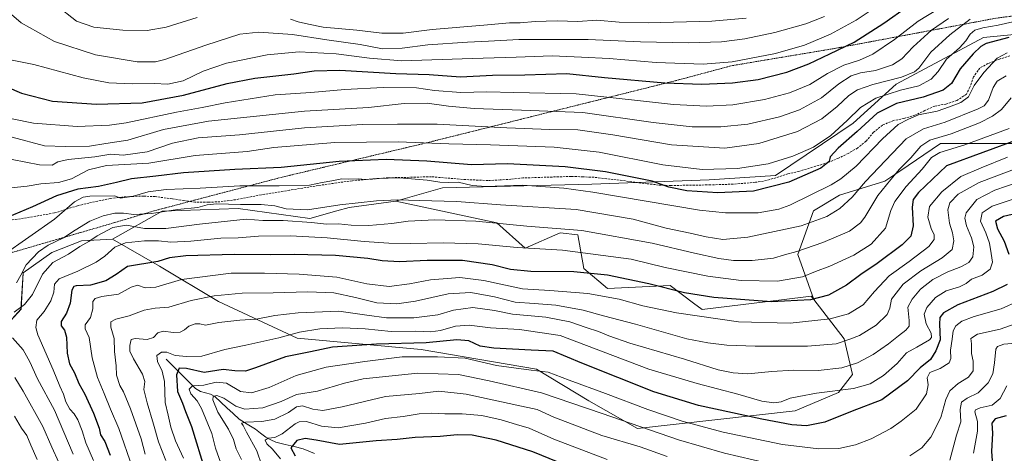
# Model space of a CAD drawing. Units: metres. Extents: x 637453 to 640902, y 4764514 to 4766896.
# Drawn here: x 640097 to 640565, y 4766264 to 4766470 of the extents above; entities that cross this region are included whole.
import ezdxf

# ---------------------------------------------------------------- set-up
doc = ezdxf.new("R2010")
doc.units = ezdxf.units.M
doc.header["$MEASUREMENT"] = 0
doc.linetypes.add('TRAZOS', pattern=[0.75, 0.5, -0.25])
doc.linetypes.add('TRAZOSX2', pattern=[1.5, 1, -0.5])
for name, color, linetype, lineweight in [('Alambrada', 19, 'TRAZOS', 0), ('Arbolado forestal CxS', 92, 'Continuous', 0), ('Corriente natural lineal', 142, 'Continuous', 13), ('Curva de nivel maestra', 36, 'Continuous', 30), ('Curva de nivel normal', 36, 'Continuous', 0), ('Matorral CxS', 135, 'Continuous', 0), ('Pastizal CxS', 92, 'Continuous', 0), ('Senda', 19, 'TRAZOSX2', 0)]:
    doc.layers.add(name, color=color, linetype=linetype, lineweight=lineweight)

# ---------------------------------------------------------------- blocks, each defined once
blk = doc.blocks.new('*U150')
at = {"layer": 'Arbolado forestal CxS', "color": 92, "linetype": 'Continuous', "lineweight": 0}
blk.add_polyline3d([(640089.6411, 4766323.4983, 1286.0823), (640098.0961, 4766332.8119, 1282.3141), (640099.1771, 4766350.0323, 1287.6601), (640112.7081, 4766359.5919, 1284.5961), (640126.8149, 4766365.1605, 1283.7499), (640141.6277, 4766366.0481, 1279.6036), (640163.8853, 4766353.1773, 1271.6345), (640191.9445, 4766336.3783, 1262.0215), (640229.3709, 4766318.9899, 1251.7205), (640288.1829, 4766313.6381, 1244.8008), (640342.9853, 4766304.2731, 1243.3818), (640367.8815, 4766289.3283, 1240.4863), (640391.1041, 4766276.1845, 1237.807), (640466.0339, 4766284.5603, 1251.4814), (640486.6029, 4766293.1897, 1252.5145), (640493.1859, 4766301.7765, 1256.1553), (640489.1921, 4766318.7509, 1263.6676), (640474.8585, 4766337.3403, 1272.8531), (640467.2189, 4766358.6389, 1282.523), (640474.7481, 4766379.3559, 1290.1082), (640486.9819, 4766386.8897, 1290.0647), (640508.6267, 4766393.4809, 1283.2108), (640515.6943, 4766398.2797, 1281.7064), (640534.9775, 4766411.3723, 1279.6457), (640593.3245, 4766411.3705, 1264.0105)], dxfattribs=at)
blk = doc.blocks.new('*U173')
at = {"layer": 'Curva de nivel normal', "color": 36, "linetype": 'Continuous', "lineweight": 0}
for points in [[(640221.4, 4766261.73, 1230), (640217.66, 4766266.36, 1230), (640214.87, 4766268.9, 1230), (640214.19, 4766270.68, 1230), (640215.58, 4766271.56, 1230), (640218.79, 4766271.93, 1230), (640222.12, 4766273.59, 1230), (640228.45, 4766278.36, 1230), (640230.28, 4766279.28, 1230), (640233.79, 4766279.44, 1230), (640240.81, 4766277.29, 1230), (640248.78, 4766276.55, 1230), (640261.78, 4766278.69, 1230), (640271.24, 4766280.85, 1230), (640279.74, 4766281.9, 1230), (640287.27, 4766283.17, 1230), (640293.2, 4766283.44, 1230), (640299.5, 4766283.07, 1230), (640307.74, 4766283.13, 1230), (640317.1, 4766282.31, 1230), (640326.24, 4766280.3, 1230), (640333.58, 4766278.04, 1230), (640339.57, 4766276.36, 1230), (640351.27, 4766271.06, 1230), (640376.68, 4766261.48, 1230)], [(640550.68, 4766264.38, 1230), (640552.57, 4766274.89, 1230), (640552.63, 4766279.56, 1230), (640551.41, 4766284.09, 1230), (640551.69, 4766285.05, 1230), (640553.86, 4766286.03, 1230), (640559.53, 4766287.23, 1230), (640563.32, 4766290.44, 1230), (640566.6, 4766296.36, 1230)]]:
    blk.add_polyline3d(points, dxfattribs=at)
blk = doc.blocks.new('*U176')
at = {"layer": 'Curva de nivel normal', "color": 36, "linetype": 'Continuous', "lineweight": 0}
for points in [[(640566.26, 4766443.5, 1290), (640561.9, 4766440.88, 1290), (640559.97, 4766437.88, 1290), (640557.77, 4766431.88, 1290), (640555.73, 4766429.26, 1290), (640552.96, 4766427.8, 1290), (640537.26, 4766421.54, 1290), (640527, 4766418.4, 1290), (640518.69, 4766413.57, 1290), (640508.96, 4766403.36, 1290), (640499.32, 4766393.38, 1290), (640492.98, 4766385.98, 1290), (640487.17, 4766380.59, 1290), (640481.04, 4766376.75, 1290), (640468.74, 4766372.3, 1290), (640443.52, 4766367.01, 1290), (640431.59, 4766365.89, 1290), (640423.68, 4766367.14, 1290), (640416.1, 4766368.88, 1290), (640404.68, 4766371.22, 1290), (640389.03, 4766375.52, 1290), (640361.9, 4766380.01, 1290), (640325.91, 4766382.3, 1290), (640305.22, 4766383.78, 1290), (640287.3, 4766384.28, 1290), (640277.11, 4766384.67, 1290), (640267.04, 4766384.16, 1290), (640249.53, 4766382.22, 1290), (640234.16, 4766379.83, 1290), (640224.15, 4766380.34, 1290), (640218.74, 4766381.78, 1290), (640212.26, 4766382.43, 1290), (640202.39, 4766382.4, 1290), (640191.03, 4766382.69, 1290), (640186.62, 4766382.34, 1290), (640182.08, 4766380.97, 1290), (640172.45, 4766380.02, 1290), (640160.12, 4766378.16, 1290), (640151.72, 4766377.72, 1290), (640146.84, 4766378.3, 1290), (640142.72, 4766378.27, 1290), (640137.13, 4766377.09, 1290), (640130.8, 4766374.45, 1290), (640123.8, 4766370.24, 1290), (640118.26, 4766366.57, 1290), (640110.99, 4766363.17, 1290), (640106.34, 4766359.95, 1290), (640100.59, 4766353.84, 1290), (640098.04, 4766348.96, 1290), (640095.94, 4766345.27, 1290)], [(640095.16, 4766300.28, 1290), (640099.12, 4766293.82, 1290), (640108.43, 4766277.16, 1290), (640112.72, 4766267.28, 1290), (640116.15, 4766260.1, 1290), (640121.96, 4766245.02, 1290), (640125.2, 4766236.67, 1290), (640126.58, 4766229.94, 1290), (640126.6, 4766226.52, 1290), (640127.47, 4766222.35, 1290), (640130.64, 4766216.76, 1290), (640132.77, 4766211.21, 1290), (640133.03, 4766205.89, 1290), (640131.77, 4766196.85, 1290), (640132.48, 4766188.1, 1290), (640132.65, 4766183.75, 1290), (640133.13, 4766178.79, 1290), (640132.75, 4766172.58, 1290), (640132.94, 4766165.58, 1290), (640132.98, 4766161, 1290), (640133.36, 4766157.39, 1290), (640131.38, 4766152.91, 1290), (640108.54, 4766145.24, 1290), (640091.13, 4766142.14, 1290)]]:
    blk.add_polyline3d(points, dxfattribs=at)
blk = doc.blocks.new('*U182')
at = {"layer": 'Curva de nivel normal', "color": 36, "linetype": 'Continuous', "lineweight": 0}
blk.add_polyline3d([(640577.4, 4766394.97, 1260), (640560.84, 4766389.18, 1260), (640552.34, 4766384.82, 1260), (640549.12, 4766380.88, 1260), (640547.29, 4766378.41, 1260), (640546.56, 4766375.99, 1260), (640547.34, 4766372.28, 1260), (640549.79, 4766366.63, 1260), (640550.8, 4766362.4, 1260), (640550.34, 4766357.56, 1260), (640548.44, 4766354.9, 1260), (640544.65, 4766352.92, 1260), (640538.48, 4766350.56, 1260), (640531.34, 4766346.81, 1260), (640525.46, 4766342.29, 1260), (640521.59, 4766337.49, 1260), (640519.57, 4766333.78, 1260), (640520.14, 4766327.43, 1260), (640520.14, 4766324.76, 1260), (640518.62, 4766322.76, 1260), (640515.08, 4766320.18, 1260), (640510.39, 4766316.37, 1260), (640503.05, 4766311.2, 1260), (640495.62, 4766307.24, 1260), (640488.14, 4766305.02, 1260), (640476.94, 4766303.72, 1260), (640465.14, 4766303.8, 1260), (640454.89, 4766303.17, 1260), (640443.42, 4766302.16, 1260), (640436.58, 4766302.51, 1260), (640429.44, 4766303.97, 1260), (640413.38, 4766309.05, 1260), (640387.43, 4766316.7, 1260), (640377.36, 4766320.05, 1260), (640372.47, 4766322.25, 1260), (640366.71, 4766324.02, 1260), (640358.85, 4766326.82, 1260), (640347.45, 4766329.01, 1260), (640331.63, 4766330.41, 1260), (640323.1, 4766332.12, 1260), (640312.8, 4766333.52, 1260), (640303.65, 4766332.31, 1260), (640296.11, 4766330.02, 1260), (640284.7, 4766328.63, 1260), (640271.82, 4766328.64, 1260), (640262.37, 4766329.94, 1260), (640249.11, 4766331.82, 1260), (640229.78, 4766330.98, 1260), (640218.79, 4766329.71, 1260), (640209.79, 4766328.11, 1260), (640202.12, 4766327.6, 1260), (640192.12, 4766326.48, 1260), (640185.79, 4766325.26, 1260), (640183.12, 4766325.79, 1260), (640180.86, 4766325.89, 1260), (640177.89, 4766324.76, 1260), (640175.85, 4766323.01, 1260), (640173.75, 4766321.81, 1260), (640170.53, 4766321.66, 1260), (640165.61, 4766322.32, 1260), (640163.08, 4766321.58, 1260), (640161.12, 4766319.26, 1260), (640158.12, 4766318.46, 1260), (640152.35, 4766318.91, 1260), (640150.44, 4766318.34, 1260), (640149.77, 4766315.54, 1260), (640149.87, 4766312.89, 1260), (640151.52, 4766309.19, 1260), (640155.87, 4766301.96, 1260), (640156.95, 4766298.51, 1260), (640156.52, 4766294.63, 1260), (640157.98, 4766288.26, 1260), (640161.07, 4766278.17, 1260), (640163.38, 4766269.82, 1260), (640166.88, 4766260.93, 1260)], dxfattribs=at)
blk = doc.blocks.new('*U183')
at = {"layer": 'Curva de nivel normal', "color": 36, "linetype": 'Continuous', "lineweight": 0}
for points in [[(640568.63, 4766432.97, 1285), (640564.08, 4766427.57, 1285), (640559.75, 4766424.36, 1285), (640553.54, 4766421.17, 1285), (640540.08, 4766415.99, 1285), (640529.88, 4766412.88, 1285), (640525.62, 4766410.16, 1285), (640520.88, 4766404.61, 1285), (640515.58, 4766399.15, 1285), (640511.43, 4766394.34, 1285), (640505.25, 4766386.78, 1285), (640499.08, 4766376.38, 1285), (640497.03, 4766373.76, 1285), (640491.76, 4766369.81, 1285), (640479.09, 4766364.44, 1285), (640466.72, 4766360.18, 1285), (640460.96, 4766358.54, 1285), (640455.72, 4766357.03, 1285), (640445.58, 4766355.85, 1285), (640436.66, 4766355.91, 1285), (640429.73, 4766356.89, 1285), (640418.17, 4766359.4, 1285), (640398.01, 4766364.15, 1285), (640364.55, 4766370.12, 1285), (640338.52, 4766372.12, 1285), (640314.18, 4766374.45, 1285), (640294.69, 4766375.13, 1285), (640282.07, 4766374.51, 1285), (640274.3, 4766373.4, 1285), (640263.36, 4766372.46, 1285), (640255, 4766372.57, 1285), (640249.03, 4766373.3, 1285), (640243.28, 4766373.18, 1285), (640236.14, 4766373.91, 1285), (640222.71, 4766374.8, 1285), (640212.99, 4766374.92, 1285), (640205.08, 4766375.43, 1285), (640196.22, 4766374.58, 1285), (640182.87, 4766373.18, 1285), (640166.86, 4766371.03, 1285), (640156.72, 4766371.08, 1285), (640148.18, 4766372.61, 1285), (640141.73, 4766371.52, 1285), (640134.27, 4766367.59, 1285), (640130.32, 4766364.92, 1285), (640126.1, 4766362.55, 1285), (640120.73, 4766358.88, 1285), (640113.3, 4766354.89, 1285), (640108.27, 4766349.43, 1285), (640103.51, 4766339.72, 1285), (640099.74, 4766334.95, 1285), (640094.92, 4766331.28, 1285)], [(640094.03, 4766319.12, 1285), (640099.05, 4766313.48, 1285), (640102.3, 4766307.76, 1285), (640105.94, 4766299.76, 1285), (640113.98, 4766284.8, 1285), (640122.9, 4766263.92, 1285)]]:
    blk.add_polyline3d(points, dxfattribs=at)
blk = doc.blocks.new('*U200')
at = {"layer": 'Curva de nivel normal', "color": 36, "linetype": 'Continuous', "lineweight": 0}
for points in [[(640566.63, 4766454.37, 1295), (640561.93, 4766451.79, 1295), (640555.54, 4766445.03, 1295), (640550.99, 4766438.84, 1295), (640548.34, 4766433.53, 1295), (640544.65, 4766430.8, 1295), (640539.27, 4766428.72, 1295), (640533.5, 4766426.64, 1295), (640524.6, 4766424.91, 1295), (640519.74, 4766422.92, 1295), (640514.91, 4766420.39, 1295), (640507.52, 4766413.62, 1295), (640494.97, 4766400.64, 1295), (640487.72, 4766394.63, 1295), (640483.08, 4766391.8, 1295), (640463.47, 4766382.14, 1295), (640458.19, 4766380.23, 1295), (640448.38, 4766378.55, 1295), (640432.88, 4766378.51, 1295), (640420.53, 4766379.82, 1295), (640369.78, 4766388.35, 1295), (640356.03, 4766390.24, 1295), (640336.46, 4766391.57, 1295), (640319.18, 4766390.95, 1295), (640312.48, 4766391.37, 1295), (640305.8, 4766393.02, 1295), (640301.11, 4766392.95, 1295), (640297.1, 4766393.02, 1295), (640291.11, 4766393.97, 1295), (640277.97, 4766395.05, 1295), (640267.22, 4766394.82, 1295), (640261.64, 4766394.31, 1295), (640258.44, 4766394.64, 1295), (640253.78, 4766394.48, 1295), (640250.54, 4766394.55, 1295), (640245.84, 4766393.64, 1295), (640241.21, 4766392.86, 1295), (640235.15, 4766391.65, 1295), (640220.76, 4766391.28, 1295), (640202.06, 4766391.32, 1295), (640183.26, 4766390.16, 1295), (640167.12, 4766389.54, 1295), (640158.56, 4766388.46, 1295), (640150.88, 4766386.16, 1295), (640147.23, 4766385.73, 1295), (640145.46, 4766385.4, 1295), (640142.46, 4766386.57, 1295), (640130.76, 4766386.45, 1295), (640127.6, 4766385.86, 1295), (640123.45, 4766383.74, 1295), (640113.97, 4766375.5, 1295), (640089.67, 4766358.33, 1295)], [(640095.07, 4766282.04, 1295), (640098.29, 4766276.36, 1295), (640100.84, 4766272.78, 1295), (640102.73, 4766268.24, 1295), (640105.71, 4766261.47, 1295)]]:
    blk.add_polyline3d(points, dxfattribs=at)
blk = doc.blocks.new('*U207')
at = {"layer": 'Curva de nivel normal', "color": 36, "linetype": 'Continuous', "lineweight": 0}
blk.add_polyline3d([(640576.62, 4766387.3, 1255), (640559.56, 4766381.69, 1255), (640554.81, 4766378.55, 1255), (640554.05, 4766374.51, 1255), (640556.51, 4766368.96, 1255), (640558.32, 4766364.15, 1255), (640559.03, 4766359.12, 1255), (640559.71, 4766355.03, 1255), (640558.58, 4766351.74, 1255), (640554.75, 4766348.9, 1255), (640549.8, 4766346.95, 1255), (640547.29, 4766344.99, 1255), (640544.13, 4766343.3, 1255), (640537.68, 4766341.43, 1255), (640532.6, 4766338.34, 1255), (640528.55, 4766333.56, 1255), (640527.31, 4766330.36, 1255), (640528.29, 4766325.78, 1255), (640530.6, 4766321.36, 1255), (640530.69, 4766319.33, 1255), (640529.76, 4766318.29, 1255), (640523.7, 4766314.7, 1255), (640518.88, 4766312.12, 1255), (640514.51, 4766306.96, 1255), (640508, 4766301.24, 1255), (640501.56, 4766297.3, 1255), (640493.75, 4766295.18, 1255), (640476.13, 4766292.98, 1255), (640467.7, 4766291.4, 1255), (640463.54, 4766290.53, 1255), (640459.39, 4766288.8, 1255), (640455.9, 4766288.26, 1255), (640450.19, 4766289.2, 1255), (640438.74, 4766292.51, 1255), (640419.32, 4766297.45, 1255), (640396.45, 4766304.24, 1255), (640354.31, 4766320.27, 1255), (640334.92, 4766323.11, 1255), (640321.22, 4766323.94, 1255), (640310.98, 4766325.21, 1255), (640304.64, 4766324.75, 1255), (640297.41, 4766322.7, 1255), (640292.62, 4766322.08, 1255), (640285.69, 4766322.31, 1255), (640273.95, 4766322.19, 1255), (640261.58, 4766323.39, 1255), (640250.9, 4766323.94, 1255), (640240.15, 4766323.46, 1255), (640230.37, 4766321.92, 1255), (640220.59, 4766319.17, 1255), (640204.95, 4766315.64, 1255), (640194.91, 4766313.61, 1255), (640184.06, 4766310.55, 1255), (640176.87, 4766310.33, 1255), (640171.4, 4766310.76, 1255), (640167.43, 4766312.43, 1255), (640164.8, 4766312.4, 1255), (640162.68, 4766310.76, 1255), (640163.02, 4766307.87, 1255), (640165.23, 4766303.34, 1255), (640166.22, 4766298.4, 1255), (640166.56, 4766288.43, 1255), (640168.07, 4766282.55, 1255), (640169.29, 4766276.87, 1255), (640171.53, 4766270.34, 1255), (640175.25, 4766262.02, 1255)], dxfattribs=at)
blk = doc.blocks.new('*U209')
at = {"layer": 'Curva de nivel normal', "color": 36, "linetype": 'Continuous', "lineweight": 0}
blk.add_polyline3d([(640579.38, 4766402.66, 1265), (640553.45, 4766392.89, 1265), (640543.37, 4766387.26, 1265), (640539.45, 4766383.27, 1265), (640538.57, 4766379.9, 1265), (640539.36, 4766373.61, 1265), (640540.79, 4766368.92, 1265), (640541.42, 4766365.22, 1265), (640540.5, 4766361.12, 1265), (640535.75, 4766357.16, 1265), (640525.75, 4766351.02, 1265), (640517.34, 4766344.57, 1265), (640511.8, 4766337.56, 1265), (640511, 4766333.22, 1265), (640509.75, 4766330.28, 1265), (640504.4, 4766325.17, 1265), (640496.6, 4766320.22, 1265), (640491.99, 4766318.49, 1265), (640485.51, 4766316.4, 1265), (640471.79, 4766315.3, 1265), (640446.89, 4766315.2, 1265), (640433.51, 4766315.69, 1265), (640424.4, 4766316.87, 1265), (640414.54, 4766318.7, 1265), (640390.17, 4766325.72, 1265), (640374.85, 4766329.66, 1265), (640365.16, 4766332.29, 1265), (640352.22, 4766334.67, 1265), (640342, 4766335.54, 1265), (640332.96, 4766336.03, 1265), (640323.02, 4766338.68, 1265), (640311.84, 4766340.68, 1265), (640301.11, 4766340, 1265), (640285.5, 4766336.56, 1265), (640276.65, 4766335.33, 1265), (640267.16, 4766335.82, 1265), (640257.09, 4766338.34, 1265), (640246.78, 4766340.49, 1265), (640234.38, 4766341.05, 1265), (640217.86, 4766340.48, 1265), (640203.12, 4766340.35, 1265), (640189.83, 4766339.07, 1265), (640179, 4766336.81, 1265), (640168.35, 4766333.78, 1265), (640161.82, 4766333.26, 1265), (640156.58, 4766332.36, 1265), (640149.47, 4766329.57, 1265), (640143.14, 4766327.98, 1265), (640140.85, 4766326.74, 1265), (640140.81, 4766324.22, 1265), (640142.31, 4766318.89, 1265), (640142.52, 4766312.64, 1265), (640143.33, 4766305.93, 1265), (640143.53, 4766301.39, 1265), (640145.01, 4766296.54, 1265), (640146.76, 4766293.54, 1265), (640150.15, 4766285.42, 1265), (640155.15, 4766271.24, 1265), (640157.14, 4766263.97, 1265)], dxfattribs=at)
blk = doc.blocks.new('*U212')
at = {"layer": 'Curva de nivel normal', "color": 36, "linetype": 'Continuous', "lineweight": 0}
blk.add_polyline3d([(640572.3, 4766336.79, 1245), (640563.78, 4766332.96, 1245), (640551.04, 4766329.22, 1245), (640545.21, 4766327.02, 1245), (640542.28, 4766324.93, 1245), (640541.02, 4766322.56, 1245), (640540.63, 4766318.6, 1245), (640539.73, 4766313.39, 1245), (640539.94, 4766309.39, 1245), (640539.08, 4766307.27, 1245), (640534.85, 4766304.57, 1245), (640529.92, 4766302.69, 1245), (640528.74, 4766300.2, 1245), (640529.14, 4766296.9, 1245), (640528.3, 4766292.64, 1245), (640523.49, 4766285.35, 1245), (640516.26, 4766279.64, 1245), (640511.41, 4766276.19, 1245), (640502.08, 4766271.26, 1245), (640494.68, 4766268.44, 1245), (640486.69, 4766266.75, 1245), (640477.27, 4766266.54, 1245), (640459.97, 4766268.64, 1245), (640431.82, 4766274.42, 1245), (640412.2, 4766279.6, 1245), (640395.88, 4766285.1, 1245), (640375.77, 4766292.81, 1245), (640358.54, 4766299.1, 1245), (640348.53, 4766302.85, 1245), (640340.54, 4766303.84, 1245), (640324.03, 4766306.06, 1245), (640309.15, 4766309.54, 1245), (640296.01, 4766310.1, 1245), (640279.17, 4766310.11, 1245), (640261.54, 4766307.98, 1245), (640243.04, 4766305.31, 1245), (640228.89, 4766301.28, 1245), (640216.08, 4766295.61, 1245), (640207.6, 4766293.02, 1245), (640202.34, 4766293.78, 1245), (640195.68, 4766297.7, 1245), (640190.76, 4766298.09, 1245), (640185.02, 4766296.68, 1245), (640179.53, 4766296.44, 1245), (640178, 4766294.89, 1245), (640178.76, 4766292.56, 1245), (640181.83, 4766289.22, 1245), (640183.94, 4766285.58, 1245), (640188.78, 4766273.74, 1245), (640190.49, 4766266.86, 1245), (640193.81, 4766257.57, 1245)], dxfattribs=at)
blk = doc.blocks.new('*U220')
at = {"layer": 'Curva de nivel normal', "color": 36, "linetype": 'Continuous', "lineweight": 0}
blk.add_polyline3d([(640566.81, 4766404.85, 1270), (640554.28, 4766399.9, 1270), (640544.64, 4766395.68, 1270), (640535.66, 4766388.44, 1270), (640529.86, 4766381.45, 1270), (640529.02, 4766376.47, 1270), (640530.58, 4766371.12, 1270), (640531.99, 4766368.12, 1270), (640532, 4766365.9, 1270), (640529.41, 4766362.49, 1270), (640520.19, 4766355.33, 1270), (640510.65, 4766348.56, 1270), (640503.65, 4766341.16, 1270), (640498.2, 4766334.87, 1270), (640491.36, 4766330.64, 1270), (640482.54, 4766328.25, 1270), (640463.56, 4766326.12, 1270), (640438.98, 4766326.83, 1270), (640409.53, 4766331.06, 1270), (640393.54, 4766334.38, 1270), (640382.36, 4766337.58, 1270), (640367.49, 4766340.26, 1270), (640349.36, 4766341.61, 1270), (640336.44, 4766342.36, 1270), (640317.99, 4766346.35, 1270), (640306.62, 4766347.76, 1270), (640292.66, 4766346.63, 1270), (640282.78, 4766344.73, 1270), (640273.11, 4766343.58, 1270), (640262.44, 4766344.87, 1270), (640248.24, 4766347.92, 1270), (640230.32, 4766349.46, 1270), (640213.88, 4766349.85, 1270), (640197.97, 4766349.89, 1270), (640174.42, 4766346.84, 1270), (640162.12, 4766343.26, 1270), (640157.12, 4766342.97, 1270), (640153.45, 4766344.1, 1270), (640150.45, 4766343.29, 1270), (640144.46, 4766339.87, 1270), (640136.46, 4766338.75, 1270), (640133.28, 4766337.87, 1270), (640132.27, 4766336.38, 1270), (640132.18, 4766332.89, 1270), (640131.14, 4766328.89, 1270), (640128.56, 4766325.38, 1270), (640128.51, 4766323.47, 1270), (640130.5, 4766319.26, 1270), (640131.94, 4766309.7, 1270), (640134.44, 4766300.42, 1270), (640137.68, 4766292.75, 1270), (640140.65, 4766285.31, 1270), (640144.58, 4766276.23, 1270), (640151.14, 4766257.47, 1270)], dxfattribs=at)
blk = doc.blocks.new('*U228')
at = {"layer": 'Curva de nivel normal', "color": 36, "linetype": 'Continuous', "lineweight": 0}
blk.add_polyline3d([(640577.77, 4766470.98, 1305), (640562.41, 4766467.57, 1305), (640555.07, 4766466.25, 1305), (640551.32, 4766465.22, 1305), (640549.08, 4766463.23, 1305), (640547.08, 4766460.01, 1305), (640544.08, 4766456.83, 1305), (640537.88, 4766451.4, 1305), (640533.94, 4766445.5, 1305), (640530.54, 4766441.85, 1305), (640524.75, 4766438.81, 1305), (640516.05, 4766436.74, 1305), (640504.3, 4766432.95, 1305), (640497.05, 4766428.48, 1305), (640490.7, 4766422.23, 1305), (640482.86, 4766415.24, 1305), (640474.7, 4766409.71, 1305), (640464.86, 4766405.34, 1305), (640453.16, 4766401.74, 1305), (640438.52, 4766399.56, 1305), (640421.76, 4766399.07, 1305), (640403.01, 4766401.32, 1305), (640372.88, 4766407.22, 1305), (640351.52, 4766409.63, 1305), (640321.27, 4766410.7, 1305), (640301.45, 4766411.14, 1305), (640277.31, 4766412.22, 1305), (640247.24, 4766411.8, 1305), (640218.2, 4766409.54, 1305), (640205.64, 4766407.61, 1305), (640180.86, 4766405.67, 1305), (640158.79, 4766402.12, 1305), (640138.73, 4766400.93, 1305), (640130.18, 4766398.91, 1305), (640122.1, 4766394.68, 1305), (640115.94, 4766392.87, 1305), (640107.46, 4766392.22, 1305), (640101.05, 4766391.08, 1305), (640093.35, 4766390.42, 1305)], dxfattribs=at)
blk = doc.blocks.new('*U232')
at = {"layer": 'Curva de nivel normal', "color": 36, "linetype": 'Continuous', "lineweight": 0}
blk.add_polyline3d([(640567.7, 4766418.45, 1280), (640546.62, 4766410.69, 1280), (640534.73, 4766407.04, 1280), (640530.81, 4766404.72, 1280), (640526.26, 4766399.2, 1280), (640518.72, 4766391.02, 1280), (640513.34, 4766383.88, 1280), (640511.46, 4766379.55, 1280), (640508.96, 4766371.21, 1280), (640502.14, 4766363.55, 1280), (640493.89, 4766358.44, 1280), (640482.51, 4766353.14, 1280), (640475.66, 4766350.67, 1280), (640469.37, 4766348.19, 1280), (640457.64, 4766346.08, 1280), (640440.27, 4766346.44, 1280), (640424.45, 4766348.48, 1280), (640404.12, 4766352.61, 1280), (640388.06, 4766356.42, 1280), (640355.43, 4766360.8, 1280), (640333.85, 4766362.07, 1280), (640315.38, 4766363.74, 1280), (640298.7, 4766364.32, 1280), (640283.31, 4766363.92, 1280), (640272.86, 4766364.02, 1280), (640261.2, 4766364.82, 1280), (640243.57, 4766366.67, 1280), (640226.16, 4766367.59, 1280), (640210.92, 4766367.35, 1280), (640201.27, 4766366.69, 1280), (640193.08, 4766366.48, 1280), (640178.72, 4766365.06, 1280), (640169.23, 4766364.63, 1280), (640163.39, 4766365.15, 1280), (640156.71, 4766365.14, 1280), (640147.73, 4766364.18, 1280), (640142.63, 4766362.16, 1280), (640138, 4766357.93, 1280), (640133.85, 4766355.15, 1280), (640125.04, 4766350.85, 1280), (640116.21, 4766347.18, 1280), (640113.99, 4766344.56, 1280), (640113.76, 4766340.89, 1280), (640112.29, 4766336.66, 1280), (640109.05, 4766331.72, 1280), (640105.63, 4766327.52, 1280), (640105.07, 4766324.12, 1280), (640106.12, 4766320.65, 1280), (640113.46, 4766303.93, 1280), (640116.54, 4766296.31, 1280), (640118.36, 4766292.44, 1280), (640119.45, 4766288.83, 1280), (640121.3, 4766285.39, 1280), (640123.4, 4766283.19, 1280), (640125.12, 4766280.29, 1280), (640127.11, 4766275.09, 1280), (640128.92, 4766269.32, 1280), (640132.55, 4766260.99, 1280)], dxfattribs=at)
blk = doc.blocks.new('*U236')
at = {"layer": 'Curva de nivel normal', "color": 36, "linetype": 'Continuous', "lineweight": 0}
for points in [[(640212.47, 4766258.58, 1235), (640210.09, 4766265.54, 1235), (640205.27, 4766274.37, 1235), (640203.71, 4766277.56, 1235), (640202.92, 4766278.71, 1235), (640204.78, 4766279.1, 1235), (640212.61, 4766279.41, 1235), (640218.78, 4766280.55, 1235), (640225.23, 4766283.68, 1235), (640228.93, 4766286.5, 1235), (640231.8, 4766286.91, 1235), (640236.82, 4766285.28, 1235), (640241.54, 4766284.72, 1235), (640250.74, 4766286.46, 1235), (640271.26, 4766291.37, 1235), (640287.38, 4766292.83, 1235), (640296.68, 4766293.8, 1235), (640309.65, 4766292.43, 1235), (640333.73, 4766287.18, 1235), (640343.44, 4766285.23, 1235), (640351.36, 4766281.48, 1235), (640374.08, 4766272.87, 1235), (640392.27, 4766267.48, 1235), (640405.1, 4766262.85, 1235)], [(640539.44, 4766261.19, 1235), (640542.7, 4766272.96, 1235), (640544.63, 4766279.39, 1235), (640544.36, 4766285.24, 1235), (640544.94, 4766288.66, 1235), (640547.67, 4766290.56, 1235), (640552.95, 4766293.14, 1235), (640557.71, 4766297.8, 1235), (640559.91, 4766302.05, 1235), (640560.76, 4766307.33, 1235), (640561.31, 4766313.82, 1235), (640562.17, 4766315.1, 1235), (640565.08, 4766316.23, 1235), (640570.68, 4766316.65, 1235)]]:
    blk.add_polyline3d(points, dxfattribs=at)
blk = doc.blocks.new('*U243')
at = {"layer": 'Curva de nivel normal', "color": 36, "linetype": 'Continuous', "lineweight": 0}
for points in [[(640573.62, 4766326.89, 1240), (640563.43, 4766323.22, 1240), (640552.62, 4766320.89, 1240), (640549.43, 4766318.89, 1240), (640549.76, 4766316.3, 1240), (640549.83, 4766311.82, 1240), (640550.57, 4766308.1, 1240), (640550.52, 4766303.48, 1240), (640548.37, 4766300.56, 1240), (640543.41, 4766297.51, 1240), (640539.51, 4766294.09, 1240), (640537.58, 4766289.86, 1240), (640535.16, 4766281.36, 1240), (640530.46, 4766272.01, 1240), (640526.22, 4766266.96, 1240), (640520.38, 4766263.2, 1240)], [(640452.78, 4766259.64, 1240), (640432.46, 4766264.42, 1240), (640410.54, 4766270.84, 1240), (640374.3, 4766283.21, 1240), (640345.48, 4766293.15, 1240), (640320.5, 4766298.71, 1240), (640305.98, 4766301.8, 1240), (640286.66, 4766302.48, 1240), (640260.72, 4766299.69, 1240), (640251.78, 4766297.66, 1240), (640239.06, 4766293.8, 1240), (640228.97, 4766292.22, 1240), (640221.71, 4766288.97, 1240), (640212.97, 4766285.91, 1240), (640204.45, 4766285.31, 1240), (640200.22, 4766286.76, 1240), (640194.5, 4766290.63, 1240), (640191.22, 4766291.78, 1240), (640189.41, 4766291.42, 1240), (640189.21, 4766289.75, 1240), (640191.57, 4766283.94, 1240), (640196.7, 4766275.83, 1240), (640199.09, 4766270.89, 1240), (640200.33, 4766266.58, 1240), (640202.82, 4766261.48, 1240)]]:
    blk.add_polyline3d(points, dxfattribs=at)
blk = doc.blocks.new('*U251')
at = {"layer": 'Curva de nivel maestra', "color": 36, "linetype": 'Continuous', "lineweight": 30}
blk.add_polyline3d([(640567.43, 4766461.66, 1300), (640556.75, 4766458.74, 1300), (640554.22, 4766457.39, 1300), (640550.52, 4766453.84, 1300), (640544.3, 4766446.77, 1300), (640540.19, 4766439.88, 1300), (640536.36, 4766436.61, 1300), (640526.76, 4766433.41, 1300), (640514.15, 4766430.41, 1300), (640504.86, 4766425.83, 1300), (640495.36, 4766417.11, 1300), (640486.32, 4766409.15, 1300), (640482.63, 4766405.11, 1300), (640482.1, 4766402.86, 1300), (640478.22, 4766399.72, 1300), (640462.96, 4766393.06, 1300), (640446.13, 4766388.71, 1300), (640429.28, 4766387.92, 1300), (640414.41, 4766388.96, 1300), (640406, 4766390.72, 1300), (640398.03, 4766393.45, 1300), (640375.89, 4766397.86, 1300), (640356.65, 4766400.31, 1300), (640329.24, 4766401.78, 1300), (640312.2, 4766401.24, 1300), (640290.88, 4766402.99, 1300), (640271.64, 4766403.84, 1300), (640249.35, 4766402.83, 1300), (640221.72, 4766399.91, 1300), (640199.68, 4766399.1, 1300), (640175.27, 4766397.52, 1300), (640162.22, 4766395.89, 1300), (640150.61, 4766394.63, 1300), (640143.42, 4766392.85, 1300), (640134.95, 4766391.01, 1300), (640125.13, 4766389.64, 1300), (640114.92, 4766386.58, 1300), (640103.5, 4766381.26, 1300), (640091.56, 4766376.21, 1300)], dxfattribs=at)
blk = doc.blocks.new('*U255')
at = {"layer": 'Curva de nivel maestra', "color": 36, "linetype": 'Continuous', "lineweight": 30}
blk.add_polyline3d([(640572.43, 4766413.41, 1275), (640537.84, 4766400.76, 1275), (640524.58, 4766388.05, 1275), (640522.01, 4766384.88, 1275), (640521.58, 4766381.21, 1275), (640522.01, 4766372.27, 1275), (640520.98, 4766367.43, 1275), (640516.84, 4766363.3, 1275), (640504.9, 4766354.48, 1275), (640497.12, 4766349.29, 1275), (640490.42, 4766344.15, 1275), (640481.76, 4766339.46, 1275), (640473.18, 4766337.22, 1275), (640454.74, 4766336.27, 1275), (640427.33, 4766338.3, 1275), (640413.37, 4766340.49, 1275), (640396.4, 4766344.76, 1275), (640376.76, 4766348.84, 1275), (640360.75, 4766350.53, 1275), (640340.43, 4766350.61, 1275), (640330.77, 4766351.53, 1275), (640322.01, 4766353.75, 1275), (640307.92, 4766355.84, 1275), (640291.08, 4766355.88, 1275), (640277.96, 4766355.27, 1275), (640269.74, 4766355.68, 1275), (640262.92, 4766356.81, 1275), (640247.5, 4766358.28, 1275), (640227.97, 4766358.76, 1275), (640216.8, 4766358.57, 1275), (640199.32, 4766358.75, 1275), (640176.48, 4766358.01, 1275), (640168.62, 4766357.13, 1275), (640163.12, 4766355.42, 1275), (640148.69, 4766353, 1275), (640143.31, 4766349.23, 1275), (640138.47, 4766346.17, 1275), (640131.13, 4766344.23, 1275), (640124.3, 4766343.8, 1275), (640123.14, 4766343.54, 1275), (640122.22, 4766341.74, 1275), (640121.46, 4766335.56, 1275), (640119.66, 4766330.82, 1275), (640117.24, 4766326.93, 1275), (640117.11, 4766324.82, 1275), (640118.69, 4766322.89, 1275), (640119.64, 4766319.56, 1275), (640120.08, 4766311.89, 1275), (640121.14, 4766306.89, 1275), (640123.53, 4766302.6, 1275), (640125.55, 4766297.54, 1275), (640128.36, 4766292.46, 1275), (640132.6, 4766283.36, 1275), (640135.17, 4766276.26, 1275), (640135.86, 4766273.18, 1275), (640137.93, 4766269.92, 1275), (640140.51, 4766263.48, 1275)], dxfattribs=at)
blk = doc.blocks.new('*U263')
at = {"layer": 'Curva de nivel maestra', "color": 36, "linetype": 'Continuous', "lineweight": 30}
for points in [[(640580.6, 4766380.32, 1250), (640564.91, 4766376.8, 1250), (640561.1, 4766374.57, 1250), (640562.16, 4766370.96, 1250), (640565.27, 4766365.06, 1250), (640567.54, 4766358.86, 1250)], [(640566.78, 4766344.53, 1250), (640559.92, 4766341.14, 1250), (640543.23, 4766334.77, 1250), (640536.37, 4766331.06, 1250), (640534.67, 4766328.89, 1250), (640534.48, 4766325.64, 1250), (640534.83, 4766318.2, 1250), (640532.8, 4766312.97, 1250), (640530.22, 4766308.97, 1250), (640525.38, 4766305, 1250), (640519.41, 4766298.72, 1250), (640507.08, 4766289.82, 1250), (640493.09, 4766284.37, 1250), (640480.09, 4766279.17, 1250), (640471.42, 4766277.44, 1250), (640464.42, 4766277.84, 1250), (640450.09, 4766280.63, 1250), (640420.08, 4766287.12, 1250), (640398.87, 4766293.56, 1250), (640364.64, 4766307.23, 1250), (640350.9, 4766312.88, 1250), (640340.44, 4766313.33, 1250), (640322.76, 4766314.23, 1250), (640316.27, 4766315.3, 1250), (640310.92, 4766317.68, 1250), (640305.22, 4766318.24, 1250), (640290.64, 4766316.73, 1250), (640267.06, 4766316.17, 1250), (640246.07, 4766314.78, 1250), (640235.71, 4766312.52, 1250), (640223.8, 4766310.14, 1250), (640209.45, 4766304.9, 1250), (640204.85, 4766303.34, 1250), (640199.69, 4766303.51, 1250), (640194.18, 4766304.18, 1250), (640185.19, 4766302.73, 1250), (640176.73, 4766304.64, 1250), (640173.28, 4766304.75, 1250), (640171.96, 4766301.59, 1250), (640172.48, 4766293.75, 1250), (640174.76, 4766288.17, 1250), (640176.22, 4766284.19, 1250), (640179.07, 4766277.17, 1250), (640185.55, 4766255.99, 1250)]]:
    blk.add_polyline3d(points, dxfattribs=at)
blk = doc.blocks.new('*U267')
at = {"layer": 'Curva de nivel maestra', "color": 36, "linetype": 'Continuous', "lineweight": 30}
for points in [[(640566.23, 4766282.21, 1225), (640561.03, 4766280.82, 1225), (640559.49, 4766278.68, 1225), (640559.68, 4766273.92, 1225), (640559.22, 4766265.23, 1225), (640559.83, 4766256.57, 1225), (640562.71, 4766247.57, 1225), (640566.66, 4766241.4, 1225)], [(640365.45, 4766255.32, 1225), (640341.29, 4766265.11, 1225), (640323.92, 4766270.63, 1225), (640312.54, 4766272.98, 1225), (640305.39, 4766273.17, 1225), (640297.26, 4766272.38, 1225), (640285.39, 4766271.84, 1225), (640276.8, 4766270.91, 1225), (640266.82, 4766270.28, 1225), (640249.5, 4766268.63, 1225), (640238.42, 4766270.65, 1225), (640233.17, 4766271.46, 1225), (640229.1, 4766270.44, 1225), (640226.26, 4766266.92, 1225), (640228.3, 4766263.26, 1225)]]:
    blk.add_polyline3d(points, dxfattribs=at)
blk = doc.blocks.new('*U269')
at = {"layer": 'Alambrada', "color": 19, "linetype": 'TRAZOS', "lineweight": 0}
blk.add_polyline3d([(640050.9201, 4766347.1801, 1304.5522), (640142.0201, 4766373.6801, 1285.6195), (640161.4401, 4766379.4601, 1290.3075), (640222.2101, 4766395.4301, 1297.5965), (640291.5301, 4766411.8601, 1304.8927), (640294.2101, 4766412.5401, 1305.44), (640324.7301, 4766420.1401, 1310.1758), (640354.1701, 4766427.4901, 1314.7009), (640381.3501, 4766434.2601, 1320.4496), (640405.6401, 4766440.3101, 1324.7976), (640411.0601, 4766441.6601, 1325.7546), (640435.6401, 4766448.2501, 1329.0769), (640451.5301, 4766450.9301, 1328.6577), (640484.7301, 4766456.4601, 1325.3748), (640495.4601, 4766458.4701, 1324.1412), (640517.5301, 4766462.6001, 1318.8306), (640532.7701, 4766465.4601, 1313.7726), (640546.6701, 4766468.0701, 1308.5525), (640560.8901, 4766470.7401, 1307.2199), (640592.6201, 4766475.0101, 1306.6169), (640680.9801, 4766485.7201, 1315.5059), (640757.0701, 4766493.7201, 1318.7384), (640806.3501, 4766499.0801, 1317.479), (640855.297, 4766504.4297, 1316.2793)], dxfattribs=at)

msp = doc.modelspace()

# ---------------------------------------------------------------- linework, layer by layer
at = {"layer": 'Arbolado forestal CxS', "color": 92, "linetype": 'Continuous', "lineweight": 0}
for points in [[(640678.46, 4766266.67, 1189.7), (640670.92, 4766281.8, 1197.36), (640671.36, 4766298.99, 1206.62), (640679.97, 4766318.48, 1217.85), (640673.32, 4766351.1, 1235.02), (640639.44, 4766375.58, 1245.56), (640608.38, 4766410.43, 1263.7), (640593.32, 4766411.37, 1264.01), (640534.98, 4766411.37, 1279.65), (640515.69, 4766398.28, 1281.71), (640508.63, 4766393.48, 1283.21), (640486.98, 4766386.89, 1290.06), (640474.75, 4766379.36, 1290.11), (640467.22, 4766358.64, 1282.52), (640474.86, 4766337.34, 1272.85)], [(640276.18, 4766384.07, 1287.69), (640254.11, 4766381.09, 1287.16), (640248.18, 4766379.4, 1286.21), (640235.29, 4766375.72, 1283.41), (640201.3, 4766380.52, 1285.86), (640165.17, 4766379.31, 1287.64), (640141.63, 4766366.05, 1279.6)], [(640276.18, 4766384.07, 1287.69), (640324.18, 4766373.71, 1283.44), (640337.64, 4766361.79, 1278.32), (640354.29, 4766369, 1282.03), (640362.76, 4766368.06, 1282.21), (640365.58, 4766352.05, 1273.99), (640376.78, 4766342.54, 1270.12), (640406.59, 4766343.99, 1274.27), (640417.67, 4766335.7, 1271.31), (640421.76, 4766332.64, 1270.16), (640459.47, 4766337.25, 1273.84), (640473.6, 4766338.98, 1273.73), (640474.86, 4766337.34, 1272.85)], [(640141.63, 4766366.05, 1279.6), (640126.81, 4766365.16, 1283.75), (640112.71, 4766359.59, 1284.6), (640099.18, 4766350.03, 1287.66), (640098.1, 4766332.81, 1282.31), (640089.64, 4766323.5, 1286.08), (640052.26, 4766334.13, 1303.86), (640045.29, 4766320.07, 1307.93)], [(640141.63, 4766366.05, 1279.6), (640163.89, 4766353.18, 1271.63), (640191.94, 4766336.38, 1262.02), (640229.37, 4766318.99, 1251.72), (640288.18, 4766313.64, 1244.8), (640342.99, 4766304.27, 1243.38), (640367.88, 4766289.33, 1240.49), (640391.1, 4766276.18, 1237.81), (640466.03, 4766284.56, 1251.48), (640486.6, 4766293.19, 1252.51), (640493.19, 4766301.78, 1256.16), (640489.19, 4766318.75, 1263.67), (640474.86, 4766337.34, 1272.85)], [(640141.63, 4766366.05, 1279.6), (640163.89, 4766353.18, 1271.63), (640191.94, 4766336.38, 1262.02), (640229.37, 4766318.99, 1251.72), (640288.18, 4766313.64, 1244.8), (640342.99, 4766304.27, 1243.38), (640367.88, 4766289.33, 1240.49), (640391.1, 4766276.18, 1237.81), (640466.03, 4766284.56, 1251.48), (640486.6, 4766293.19, 1252.51), (640493.19, 4766301.78, 1256.16), (640489.19, 4766318.75, 1263.67), (640474.86, 4766337.34, 1272.85)]]:
    msp.add_polyline3d(points, dxfattribs=at)
msp.add_polyline3d([(640391.1, 4766276.18, 1237.81), (640367.88, 4766289.33, 1240.49), (640342.99, 4766304.27, 1243.38), (640288.18, 4766313.64, 1244.8), (640229.37, 4766318.99, 1251.72), (640191.94, 4766336.38, 1262.02), (640163.89, 4766353.18, 1271.63), (640141.63, 4766366.05, 1279.6), (640165.17, 4766379.31, 1287.64), (640201.3, 4766380.52, 1285.86), (640235.29, 4766375.72, 1283.41), (640248.18, 4766379.4, 1286.21), (640254.11, 4766381.09, 1287.16), (640276.18, 4766384.07, 1287.69), (640324.18, 4766373.71, 1283.44), (640337.64, 4766361.79, 1278.32), (640354.29, 4766369, 1282.03), (640362.76, 4766368.06, 1282.21), (640365.58, 4766352.05, 1273.99), (640376.78, 4766342.54, 1270.12), (640406.59, 4766343.99, 1274.27), (640417.67, 4766335.7, 1271.31), (640421.76, 4766332.64, 1270.16), (640459.47, 4766337.25, 1273.84), (640473.6, 4766338.98, 1273.73), (640474.86, 4766337.34, 1272.85), (640489.19, 4766318.75, 1263.67), (640493.19, 4766301.78, 1256.16), (640486.6, 4766293.19, 1252.51), (640466.03, 4766284.56, 1251.48), (640391.1, 4766276.18, 1237.81)], close=True, dxfattribs=at)
at = {"layer": 'Corriente natural lineal', "color": 142, "linetype": 'Continuous', "lineweight": 13}
msp.add_polyline3d([(640167, 4766309, 1252.9), (640170.52, 4766305.54, 1251.3), (640174.04, 4766302.09, 1248.36), (640177.55, 4766298.63, 1245.61), (640181.07, 4766295.17, 1243.86), (640183.33, 4766293.79, 1242.14), (640188.1, 4766292.44, 1240.78), (640190.2, 4766291.33, 1240.17), (640193.09, 4766288.64, 1238.75), (640195.98, 4766285.95, 1237.76), (640198.87, 4766283.26, 1237.03), (640201.76, 4766280.56, 1236.01), (640205.63, 4766278.24, 1234.23), (640209.49, 4766275.91, 1233.42), (640211.98, 4766273.95, 1232), (640214.47, 4766271.99, 1231.08), (640216.86, 4766270.8, 1229.66), (640219.25, 4766269.61, 1228.15), (640223.55, 4766268.6, 1225.79), (640227.86, 4766267.59, 1224.14), (640232.16, 4766266.58, 1222.44), (640234.89, 4766265.41, 1221.64), (640237.63, 4766264.24, 1220.65)], dxfattribs=at)
at = {"layer": 'Curva de nivel maestra', "color": 36, "linetype": 'Continuous', "lineweight": 30}
msp.add_polyline3d([(640079.5, 4766443.29, 1325), (640098.32, 4766435.29, 1325), (640113.14, 4766431.42, 1325), (640133.9, 4766430.03, 1325), (640155.64, 4766430.74, 1325), (640175.25, 4766434.34, 1325), (640196.08, 4766439.84, 1325), (640209.28, 4766442.37, 1325), (640227.76, 4766444.36, 1325), (640237.36, 4766445.81, 1325), (640249.55, 4766446.15, 1325), (640276.28, 4766444.64, 1325), (640291.99, 4766444.05, 1325), (640306.99, 4766442.99, 1325), (640322.11, 4766443.8, 1325), (640337.58, 4766444.02, 1325), (640357.44, 4766444.55, 1325), (640375.29, 4766442.7, 1325), (640403.97, 4766440.17, 1325), (640421.56, 4766439.53, 1325), (640436.14, 4766440.1, 1325), (640448.31, 4766441.69, 1325), (640462, 4766445.21, 1325), (640472.38, 4766449.16, 1325), (640482.49, 4766453.99, 1325), (640493.95, 4766459.38, 1325), (640508.04, 4766468.44, 1325), (640519.33, 4766476.33, 1325)], dxfattribs=at)
at = {"layer": 'Curva de nivel normal', "color": 36, "linetype": 'Continuous', "lineweight": 0}
for points in [[(640479.84, 4766471.65, 1335), (640471.02, 4766468.18, 1335), (640456.29, 4766464.03, 1335), (640442.02, 4766460.96, 1335), (640430.91, 4766459.65, 1335), (640415.42, 4766459.2, 1335), (640392.48, 4766459.58, 1335), (640367.55, 4766460.67, 1335), (640334.67, 4766460.78, 1335), (640320.27, 4766459.85, 1335), (640310.23, 4766459.5, 1335), (640291.44, 4766458.26, 1335), (640279.25, 4766456.56, 1335), (640269.92, 4766456.25, 1335), (640259.26, 4766458.28, 1335), (640243.46, 4766460.57, 1335), (640227.11, 4766463.12, 1335), (640211.16, 4766464.24, 1335), (640202.1, 4766463.19, 1335), (640185.93, 4766458.01, 1335), (640166.48, 4766451.24, 1335), (640161.93, 4766450.16, 1335), (640153.37, 4766450.12, 1335), (640133.57, 4766453.39, 1335), (640113.98, 4766459.76, 1335), (640098.16, 4766468.68, 1335), (640084.49, 4766480.29, 1335)], [(640510.19, 4766480.14, 1330), (640494.9, 4766469.96, 1330), (640482.83, 4766463.17, 1330), (640470.33, 4766458.04, 1330), (640456.56, 4766454.12, 1330), (640436.09, 4766450.14, 1330), (640422.19, 4766449.07, 1330), (640399.84, 4766449.81, 1330), (640377.54, 4766451.66, 1330), (640364.43, 4766452.38, 1330), (640350.43, 4766452.99, 1330), (640333.44, 4766452.31, 1330), (640312.44, 4766451.76, 1330), (640279.11, 4766450.56, 1330), (640263.64, 4766451.8, 1330), (640247.9, 4766453.88, 1330), (640230.32, 4766454.91, 1330), (640215.12, 4766453.41, 1330), (640195.79, 4766449.54, 1330), (640184.68, 4766445.72, 1330), (640175.11, 4766441.09, 1330), (640167.82, 4766439.58, 1330), (640161.33, 4766439.85, 1330), (640150.99, 4766439.68, 1330), (640139.85, 4766440.16, 1330), (640127.7, 4766442.52, 1330), (640104.24, 4766448.83, 1330), (640090, 4766451.65, 1330)], [(640114.84, 4766477.03, 1340), (640124.46, 4766469.49, 1340), (640132.77, 4766466.64, 1340), (640146.44, 4766465.12, 1340), (640158.07, 4766464.98, 1340), (640167.11, 4766466.62, 1340), (640181.79, 4766471.22, 1340)], [(640534.04, 4766475.22, 1320), (640524.35, 4766469.4, 1320), (640513.1, 4766460.71, 1320), (640502.88, 4766453.77, 1320), (640496.54, 4766450.87, 1320), (640489.14, 4766448.54, 1320), (640481.38, 4766444.56, 1320), (640472.9, 4766439.36, 1320), (640463.26, 4766435.4, 1320), (640451.42, 4766432.28, 1320), (640436.31, 4766429.7, 1320), (640423.86, 4766429.05, 1320), (640408.12, 4766429.9, 1320), (640389.64, 4766431.9, 1320), (640361.96, 4766434.96, 1320), (640332.36, 4766435.62, 1320), (640319.49, 4766435.93, 1320), (640307.1, 4766435.5, 1320), (640294.64, 4766436.58, 1320), (640286.03, 4766437.76, 1320), (640270.19, 4766437.96, 1320), (640251.97, 4766437.07, 1320), (640235.86, 4766435.63, 1320), (640218.81, 4766434.44, 1320), (640195.11, 4766430.67, 1320), (640184.11, 4766428.47, 1320), (640172.04, 4766426.27, 1320), (640148.12, 4766421.14, 1320), (640140.08, 4766420.05, 1320), (640124.84, 4766419.46, 1320), (640104.01, 4766421.09, 1320), (640093.94, 4766423.02, 1320)], [(640538.76, 4766470.75, 1315), (640530.75, 4766465.1, 1315), (640521.97, 4766457.2, 1315), (640516.67, 4766451.49, 1315), (640512.22, 4766448.66, 1315), (640504.12, 4766446.03, 1315), (640496.98, 4766444.83, 1315), (640492.62, 4766443.42, 1315), (640486.76, 4766439.63, 1315), (640478.42, 4766433.04, 1315), (640467.99, 4766427.36, 1315), (640458.56, 4766423.99, 1315), (640443.45, 4766420.57, 1315), (640430.72, 4766419.22, 1315), (640417.04, 4766419.36, 1315), (640398.46, 4766421.34, 1315), (640365.06, 4766426.02, 1315), (640335.9, 4766427.24, 1315), (640313.49, 4766428.02, 1315), (640301.18, 4766429.14, 1315), (640291.13, 4766430.56, 1315), (640280.11, 4766430.36, 1315), (640263.27, 4766428.38, 1315), (640232.82, 4766426.76, 1315), (640187.24, 4766422.01, 1315), (640165.75, 4766418, 1315), (640148.89, 4766412.94, 1315), (640138.46, 4766411.37, 1315), (640130.68, 4766410.09, 1315), (640119.19, 4766409.94, 1315), (640109.2, 4766410.26, 1315), (640093.89, 4766414.34, 1315)], [(640093.9, 4766403.84, 1310), (640106.88, 4766401.18, 1310), (640112.84, 4766401.15, 1310), (640115.67, 4766402.69, 1310), (640120.46, 4766403.8, 1310), (640133.25, 4766405.12, 1310), (640140.73, 4766406.26, 1310), (640146.62, 4766405.85, 1310), (640158.03, 4766407.48, 1310), (640170.05, 4766411.53, 1310), (640182.31, 4766414.02, 1310), (640201.87, 4766415.55, 1310), (640232.74, 4766418.85, 1310), (640260.33, 4766420.34, 1310), (640277.06, 4766420.5, 1310), (640295.78, 4766420.61, 1310), (640328.94, 4766418.81, 1310), (640349.36, 4766418.06, 1310), (640362.76, 4766417.88, 1310), (640379.36, 4766415.47, 1310), (640407.26, 4766410.67, 1310), (640432.58, 4766409.2, 1310), (640448.76, 4766411.38, 1310), (640467.09, 4766416.99, 1310), (640478.6, 4766423.1, 1310), (640485.95, 4766428.93, 1310), (640491.47, 4766434.21, 1310), (640495.56, 4766436.91, 1310), (640502.94, 4766439.33, 1310), (640516.53, 4766442.82, 1310), (640522.62, 4766445.44, 1310), (640524.66, 4766447.19, 1310), (640530.38, 4766454.78, 1310), (640539.52, 4766462.96, 1310), (640549.18, 4766470.33, 1310)], [(640226.14, 4766470.36, 1340), (640229.8, 4766469.08, 1340), (640234.76, 4766468, 1340), (640241.67, 4766466.63, 1340), (640257.68, 4766465.11, 1340), (640269.55, 4766463.65, 1340), (640279.7, 4766463.79, 1340), (640293.4, 4766465.5, 1340), (640318.05, 4766467.51, 1340), (640330.16, 4766468.69, 1340), (640335.23, 4766468.69, 1340), (640342.37, 4766469.29, 1340), (640352.85, 4766469.54, 1340), (640362.77, 4766469.32, 1340), (640371.77, 4766469.94, 1340), (640382.36, 4766469, 1340), (640396.13, 4766468.64, 1340), (640426.33, 4766469.48, 1340), (640442.68, 4766470.87, 1340)]]:
    msp.add_polyline3d(points, dxfattribs=at)
at = {"layer": 'Matorral CxS', "color": 135, "linetype": 'Continuous', "lineweight": 0}
for points in [[(640593.32, 4766411.37, 1264.01), (640534.98, 4766411.37, 1279.65), (640515.69, 4766398.28, 1281.71), (640508.63, 4766393.48, 1283.21), (640486.98, 4766386.89, 1290.06), (640474.75, 4766379.36, 1290.11), (640467.22, 4766358.64, 1282.52), (640474.86, 4766337.34, 1272.85), (640473.6, 4766338.98, 1273.73), (640459.47, 4766337.25, 1273.84), (640421.76, 4766332.64, 1270.16), (640417.67, 4766335.7, 1271.31), (640406.59, 4766343.99, 1274.27), (640376.78, 4766342.54, 1270.12), (640365.58, 4766352.05, 1273.99), (640362.76, 4766368.06, 1282.21), (640354.29, 4766369, 1282.03), (640337.64, 4766361.79, 1278.32), (640324.18, 4766373.71, 1283.44), (640276.18, 4766384.07, 1287.69), (640298.42, 4766390.38, 1291.25), (640369.28, 4766392.07, 1294.76), (640425.08, 4766394.13, 1300.92), (640456.66, 4766396.24, 1300.44), (640493.6, 4766421.08, 1299.95), (640513.96, 4766439.6, 1303.95), (640555.52, 4766461.67, 1298.82), (640621.97, 4766468.1, 1300.67)], [(640776.43, 4766456.83, 1297.9), (640718.44, 4766468.1, 1306.14), (640677.71, 4766468.1, 1304), (640621.97, 4766468.1, 1300.67), (640555.52, 4766461.67, 1298.82), (640513.96, 4766439.6, 1303.95), (640493.6, 4766421.08, 1299.95), (640456.66, 4766396.24, 1300.44), (640425.08, 4766394.13, 1300.92), (640369.28, 4766392.07, 1294.76), (640298.42, 4766390.38, 1291.25), (640276.18, 4766384.07, 1287.69)], [(640678.46, 4766266.67, 1189.7), (640670.92, 4766281.8, 1197.36), (640671.36, 4766298.99, 1206.62), (640679.97, 4766318.48, 1217.85), (640673.32, 4766351.1, 1235.02), (640639.44, 4766375.58, 1245.56), (640608.38, 4766410.43, 1263.7), (640593.32, 4766411.37, 1264.01), (640534.98, 4766411.37, 1279.65), (640515.69, 4766398.28, 1281.71), (640508.63, 4766393.48, 1283.21), (640486.98, 4766386.89, 1290.06), (640474.75, 4766379.36, 1290.11), (640467.22, 4766358.64, 1282.52), (640474.86, 4766337.34, 1272.85)], [(640276.18, 4766384.07, 1287.69), (640324.18, 4766373.71, 1283.44), (640337.64, 4766361.79, 1278.32), (640354.29, 4766369, 1282.03), (640362.76, 4766368.06, 1282.21), (640365.58, 4766352.05, 1273.99), (640376.78, 4766342.54, 1270.12), (640406.59, 4766343.99, 1274.27), (640417.67, 4766335.7, 1271.31), (640421.76, 4766332.64, 1270.16), (640459.47, 4766337.25, 1273.84), (640473.6, 4766338.98, 1273.73), (640474.86, 4766337.34, 1272.85)]]:
    msp.add_polyline3d(points, dxfattribs=at)
at = {"layer": 'Pastizal CxS', "color": 92, "linetype": 'Continuous', "lineweight": 0}
for points in [[(640772.31, 4766494.44, 1317), (640776.43, 4766456.83, 1297.9), (640718.44, 4766468.1, 1306.14), (640677.71, 4766468.1, 1304), (640621.97, 4766468.1, 1300.67), (640555.52, 4766461.67, 1298.82), (640513.96, 4766439.6, 1303.95), (640493.6, 4766421.08, 1299.95), (640456.66, 4766396.24, 1300.44), (640425.08, 4766394.13, 1300.92), (640369.28, 4766392.07, 1294.76), (640298.42, 4766390.38, 1291.25), (640276.18, 4766384.07, 1287.69), (640254.11, 4766381.09, 1287.16), (640248.18, 4766379.4, 1286.21), (640235.29, 4766375.72, 1283.41), (640201.3, 4766380.52, 1285.86), (640165.17, 4766379.31, 1287.64), (640141.63, 4766366.05, 1279.6), (640126.81, 4766365.16, 1283.75), (640112.71, 4766359.59, 1284.6), (640099.18, 4766350.03, 1287.66), (640098.1, 4766332.81, 1282.31), (640089.64, 4766323.5, 1286.08)], [(640776.43, 4766456.83, 1297.9), (640718.44, 4766468.1, 1306.14), (640677.71, 4766468.1, 1304), (640621.97, 4766468.1, 1300.67), (640555.52, 4766461.67, 1298.82), (640513.96, 4766439.6, 1303.95), (640493.6, 4766421.08, 1299.95), (640456.66, 4766396.24, 1300.44), (640425.08, 4766394.13, 1300.92), (640369.28, 4766392.07, 1294.76), (640298.42, 4766390.38, 1291.25), (640276.18, 4766384.07, 1287.69)], [(640276.18, 4766384.07, 1287.69), (640254.11, 4766381.09, 1287.16), (640248.18, 4766379.4, 1286.21), (640235.29, 4766375.72, 1283.41), (640201.3, 4766380.52, 1285.86), (640165.17, 4766379.31, 1287.64), (640141.63, 4766366.05, 1279.6)], [(640141.63, 4766366.05, 1279.6), (640126.81, 4766365.16, 1283.75), (640112.71, 4766359.59, 1284.6), (640099.18, 4766350.03, 1287.66), (640098.1, 4766332.81, 1282.31), (640089.64, 4766323.5, 1286.08), (640052.26, 4766334.13, 1303.86), (640045.29, 4766320.07, 1307.93)]]:
    msp.add_polyline3d(points, dxfattribs=at)
at = {"layer": 'Senda', "color": 19, "linetype": 'TRAZOSX2', "lineweight": 0}
msp.add_lwpolyline([(640567.95, 4766452.97), (640562.99, 4766451.42), (640557.59, 4766449.26), (640553.73, 4766447.18), (640550.76, 4766443.01), (640548.98, 4766438.08), (640547.33, 4766434.73), (640542.78, 4766431.78), (640537.63, 4766430.11), (640532.35, 4766429.11), (640527.63, 4766427.05), (640522.84, 4766424.76), (640517.64, 4766423.28), (640512.7, 4766422.26), (640507.41, 4766420.14), (640503.19, 4766416.7), (640499.62, 4766412.43), (640495.61, 4766409.23), (640491.2, 4766406.69), (640486.59, 4766404.41), (640481.46, 4766402.29), (640467.75, 4766398.17), (640462.43, 4766396.95), (640452.39, 4766393.78), (640447.07, 4766392.96), (640436.61, 4766392.1), (640425.73, 4766391.74), (640406.87, 4766391.46), (640401.1, 4766391.68), (640395.58, 4766392.29), (640389.76, 4766392.96), (640383.85, 4766393.81), (640370.33, 4766395.35), (640365.15, 4766395.56), (640359.61, 4766395.75), (640336.61, 4766395.03), (640330.9, 4766394.44), (640325.71, 4766394.08), (640319.92, 4766393.81), (640309.38, 4766394.25), (640293.17, 4766395.59), (640272.56, 4766395.11), (640260.65, 4766394.19), (640255.54, 4766393.72), (640239.36, 4766391.44), (640225.74, 4766389.23), (640212.15, 4766386.99), (640200.09, 4766384.72), (640192.64, 4766383.76), (640187.22, 4766383.47), (640180.7, 4766383.56), (640175.48, 4766384.29), (640170.02, 4766385.12), (640161.9, 4766386.16), (640156.43, 4766386.4), (640151.19, 4766386.26), (640145.96, 4766385.94), (640140.41, 4766385.23), (640130.33, 4766383.11), (640124.91, 4766381.84), (640113.98, 4766378.42), (640099.35, 4766375.88), (640083.29, 4766373.59)], dxfattribs=at)

# ---------------------------------------------------------------- block references
at = {"layer": 'Alambrada', "color": 19, "linetype": 'TRAZOS', "lineweight": 0}
msp.add_blockref('*U269', (0, 0), dxfattribs=at)
at = {"layer": 'Arbolado forestal CxS', "color": 92, "linetype": 'Continuous', "lineweight": 0}
msp.add_blockref('*U150', (0, 0), dxfattribs=at)
at = {"layer": 'Curva de nivel maestra', "color": 36, "linetype": 'Continuous', "lineweight": 30}
for name in ['*U255', '*U251', '*U267', '*U263']:
    msp.add_blockref(name, (0, 0), dxfattribs=at)
at = {"layer": 'Curva de nivel normal', "color": 36, "linetype": 'Continuous', "lineweight": 0}
for name in ['*U182', '*U209', '*U220', '*U232', '*U183', '*U176', '*U200', '*U228', '*U173', '*U236', '*U243', '*U212', '*U207']:
    msp.add_blockref(name, (0, 0), dxfattribs=at)

doc.saveas('drawing.dxf')
